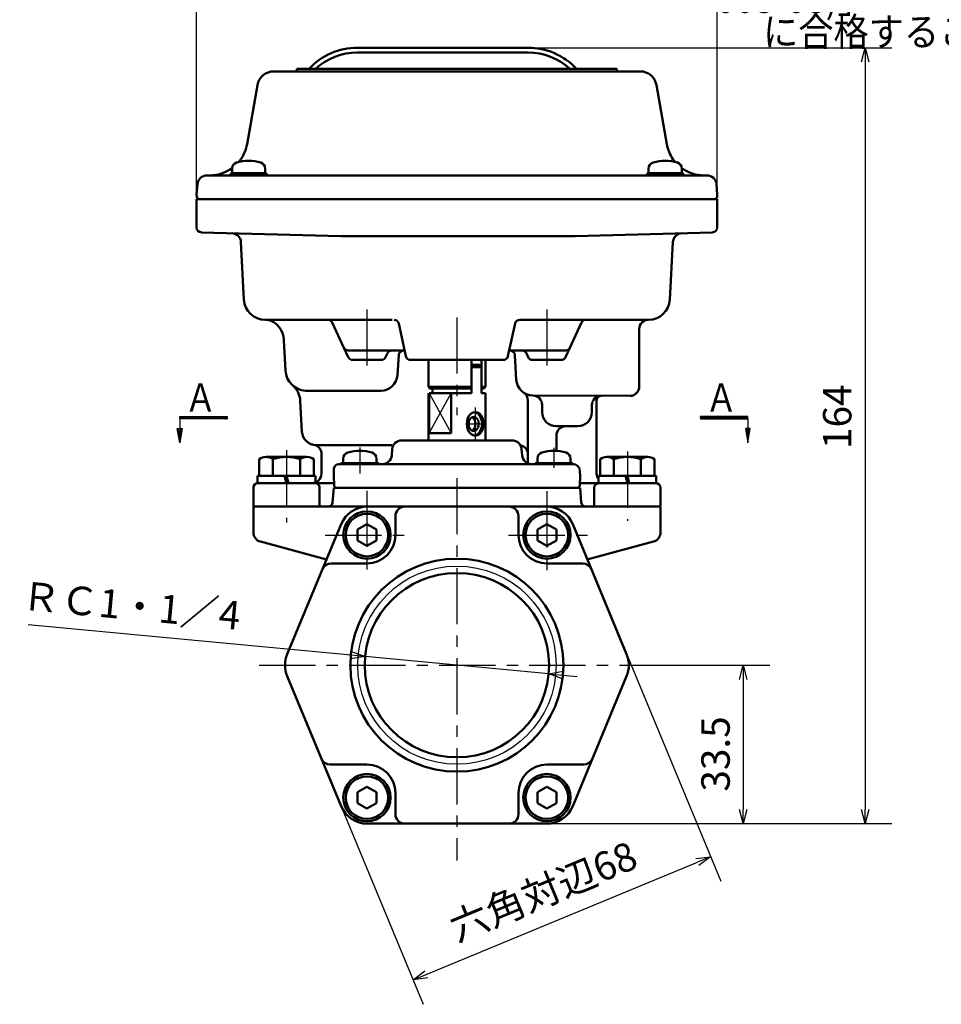
# Model space of a CAD drawing. Units: millimetres. Extents: x 0 to 894, y -1 to 594.
# Drawn here: x 321 to 515, y 160 to 368 of the extents above; entities that cross this region are included whole.
import ezdxf

# ---------------------------------------------------------------- set-up
doc = ezdxf.new("R2010")
doc.units = ezdxf.units.MM
doc.header["$LTSCALE"] = 0.374601
doc.linetypes.add('CENTER', pattern=[50.8, 31.75, -6.35, 6.35, -6.35])
for name, color, linetype in [('NoLayerName_001', 7, 'Continuous'), ('NoLayerName_002', 7, 'Continuous'), ('NoLayerName_003', 7, 'Continuous'), ('NoLayerName_004', 7, 'Continuous'), ('NoLayerName_005', 7, 'Continuous'), ('NoLayerName_006', 7, 'Continuous'), ('NoLayerName_007', 7, 'Continuous'), ('NoLayerName_008', 7, 'Continuous'), ('NoLayerName_009', 7, 'Continuous'), ('NoLayerName_010', 7, 'Continuous'), ('NoLayerName_011', 7, 'Continuous'), ('NoLayerName_013', 7, 'Continuous'), ('NoLayerName_014', 7, 'Continuous'), ('NoLayerName_016', 7, 'Continuous'), ('NoLayerName_025', 7, 'Continuous'), ('NoLayerName_026', 7, 'Continuous'), ('NoLayerName_027', 7, 'Continuous'), ('NoLayerName_029', 7, 'Continuous'), ('NoLayerName_031', 7, 'Continuous')]:
    doc.layers.add(name, color=color, linetype=linetype)
doc.styles.get("Standard").update_dxf_attribs({"font": 'txt', "bigfont": 'extfont2'})
doc.dimstyles.get("Standard").update_dxf_attribs({"dimtxt": 2.5, "dimasz": 2.5, "dimexe": 1.25, "dimexo": 0.625, "dimtad": 1, "dimzin": 0, "dimdsep": 46, "dimtxsty": 'Standard', "dimcen": 2.5, "dimadec": 0, "dimazin": 0, "dimtfac": 0.75, "dimtmove": 0, "dimatfit": 3, "dimfxl": 1, "dimarcsym": 0})

# ---------------------------------------------------------------- blocks, each defined once
blk = doc.blocks.new('_OPEN30')
at = {"color": 0, "linetype": 'ByBlock', "lineweight": -2}
for p, q in [((-1, 0.267949), (0, 0)), ((0, 0), (-1, -0.267949)), ((0, 0), (-1, 0))]:
    blk.add_line(p, q, dxfattribs=at)
blk = doc.blocks.new('*D18')
at = {"layer": 'Defpoints', "color": 0}
for p in [(468.02, 379.14), (358.02, 330.52), (468.02, 330.52)]:
    blk.add_point(p, dxfattribs=at)
at = {"layer": 'NoLayerName_007', "color": 0, "linetype": 'Continuous', "lineweight": 25}
for p, q in [((358.02, 330.92), (358.02, 384.74)), ((468.02, 330.92), (468.02, 384.74)), ((361.02, 379.14), (465.02, 379.14))]:
    blk.add_line(p, q, dxfattribs=at)
at = {"layer": 'NoLayerName_007', "color": 0, "lineweight": 25, "xscale": 3, "yscale": 3, "zscale": 3, "rotation": 180}
blk.add_blockref('_OPEN30', (358.02, 379.14), dxfattribs=at)
at = {"layer": 'NoLayerName_007', "color": 0, "lineweight": 25, "xscale": 3, "yscale": 3, "zscale": 3}
blk.add_blockref('_OPEN30', (468.02, 379.14), dxfattribs=at)
at = {"layer": 'NoLayerName_007', "color": 0, "lineweight": 25, "insert": (410.23, 384.2), "char_height": 6, "attachment_point": 5}
blk.add_mtext('110', dxfattribs=at)
blk = doc.blocks.new('*D19')
at = {"layer": 'Defpoints', "color": 0}
for p in [(413.02, 362.51), (413.02, 198.52), (499.26, 198.52)]:
    blk.add_point(p, dxfattribs=at)
at = {"layer": 'NoLayerName_007', "color": 0, "linetype": 'Continuous', "lineweight": 25}
for p, q in [((413.42, 362.51), (504.86, 362.51)), ((499.26, 359.51), (499.26, 201.52)), ((413.42, 198.52), (504.86, 198.52))]:
    blk.add_line(p, q, dxfattribs=at)
at = {"layer": 'NoLayerName_007', "color": 0, "lineweight": 25, "xscale": 3, "yscale": 3, "zscale": 3}
for p, rotation in [((499.26, 362.51), 90), ((499.26, 198.52), 270)]:
    blk.add_blockref('_OPEN30', p, dxfattribs=dict(at, rotation=rotation))
at = {"layer": 'NoLayerName_007', "color": 0, "lineweight": 25, "insert": (494.13, 284.53), "char_height": 6, "attachment_point": 5, "rotation": 90}
blk.add_mtext('164', dxfattribs=at)
blk = doc.blocks.new('*D22')
at = {"layer": 'Defpoints', "color": 0}
for p in [(444.44, 245.03), (381.61, 219.01), (466.6, 191.53)]:
    blk.add_point(p, dxfattribs=at)
at = {"layer": 'NoLayerName_003', "color": 0, "linetype": 'Continuous', "lineweight": 25}
for p, q in [((444.59, 244.66), (468.74, 186.36)), ((381.77, 218.64), (405.92, 160.34)), ((406.54, 166.66), (463.82, 190.38))]:
    blk.add_line(p, q, dxfattribs=at)
at = {"layer": 'NoLayerName_003', "color": 0, "lineweight": 25, "xscale": 3, "yscale": 3, "zscale": 3}
for p, rotation in [((466.6, 191.53), 22.49999999999944), ((403.77, 165.51), 202.4999999999994)]:
    blk.add_blockref('_OPEN30', p, dxfattribs=dict(at, rotation=rotation))
at = {"layer": 'NoLayerName_003', "color": 0, "lineweight": 25, "insert": (431.52, 183.48), "char_height": 6, "attachment_point": 5, "rotation": 22.5}
blk.add_mtext('六角対辺68', dxfattribs=at)
blk = doc.blocks.new('*D23')
at = {"layer": 'Defpoints', "color": 0}
for p in [(449.33, 232.02), (432.02, 198.52), (473.49, 198.52)]:
    blk.add_point(p, dxfattribs=at)
at = {"layer": 'NoLayerName_007', "color": 0, "linetype": 'Continuous', "lineweight": 25}
for p, q in [((449.73, 232.02), (479.09, 232.02)), ((473.49, 229.02), (473.49, 201.52)), ((432.42, 198.52), (479.09, 198.52))]:
    blk.add_line(p, q, dxfattribs=at)
at = {"layer": 'NoLayerName_007', "color": 0, "lineweight": 25, "xscale": 3, "yscale": 3, "zscale": 3}
for p, rotation in [((473.49, 232.02), 90), ((473.49, 198.52), 270)]:
    blk.add_blockref('_OPEN30', p, dxfattribs=dict(at, rotation=rotation))
at = {"layer": 'NoLayerName_007', "color": 0, "lineweight": 25, "insert": (468.43, 213.25), "char_height": 6, "attachment_point": 5, "rotation": 90}
blk.add_mtext('33.5', dxfattribs=at)
blk = doc.blocks.new('*D25')
at = {"layer": 'Defpoints', "color": 0}
for p in [(393.63, 233.84), (432.42, 230.2)]:
    blk.add_point(p, dxfattribs=at)
at = {"layer": 'NoLayerName_001', "color": 0, "linetype": 'Continuous', "lineweight": 25}
for p, q in [((390.65, 234.12), (322.48, 240.52)), ((432.42, 230.2), (393.63, 233.84)), ((435.4, 229.92), (438.39, 229.64))]:
    blk.add_line(p, q, dxfattribs=at)
at = {"layer": 'NoLayerName_001', "color": 0, "lineweight": 25, "xscale": 3, "yscale": 3, "zscale": 3}
for p, rotation in [((393.63, 233.84), 354.6362175801961), ((432.42, 230.2), 174.6362175801961)]:
    blk.add_blockref('_OPEN30', p, dxfattribs=dict(at, rotation=rotation))
at = {"layer": 'NoLayerName_001', "color": 0, "lineweight": 25, "insert": (344.12, 243.84), "char_height": 6, "attachment_point": 5, "rotation": 354.6362}
blk.add_mtext('ＲＣ1・1／4', dxfattribs=at)
blk = doc.blocks.new('JZB_0003')
at = {"layer": 'NoLayerName_014', "color": 5, "linetype": 'Continuous', "lineweight": 25}
for p, q in [((0, 0.03), (0.47, 0.5)), ((0, 0.17), (0.33, 0.5)), ((0, 0.32), (0.18, 0.5)), ((0, 0.46), (0.04, 0.5)), ((0.11, 0), (0.61, 0.5)), ((0.25, 0), (0.75, 0.5)), ((0.39, 0), (0.89, 0.5)), ((0.53, 0), (1.03, 0.5)), ((0.67, 0), (1.17, 0.5)), ((0.82, 0), (1.32, 0.5)), ((0.96, 0), (1.46, 0.5)), ((1.1, 0), (1.6, 0.5)), ((1.24, 0), (1.74, 0.5)), ((1.38, 0), (1.88, 0.5)), ((1.52, 0), (2.02, 0.5)), ((1.66, 0), (2.16, 0.5)), ((1.81, 0), (2.31, 0.5)), ((1.95, 0), (2.45, 0.5)), ((2.09, 0), (2.59, 0.5)), ((2.23, 0), (2.73, 0.5)), ((2.37, 0), (2.87, 0.5)), ((2.51, 0), (3.01, 0.5)), ((2.65, 0), (3.15, 0.5)), ((2.8, 0), (3.3, 0.5)), ((2.94, 0), (3.44, 0.5)), ((3.08, 0), (3.58, 0.5)), ((3.22, 0), (3.72, 0.5)), ((3.36, 0), (3.86, 0.5)), ((3.5, 0), (4, 0.5)), ((3.64, 0), (4.14, 0.5)), ((3.79, 0), (4.29, 0.5)), ((3.93, 0), (4.43, 0.5)), ((4.07, 0), (4.57, 0.5)), ((4.21, 0), (4.71, 0.5)), ((4.35, 0), (4.85, 0.5)), ((4.49, 0), (4.99, 0.5)), ((4.63, 0), (5.13, 0.5)), ((4.78, 0), (5.28, 0.5)), ((4.92, 0), (5.42, 0.5)), ((5.06, 0), (5.56, 0.5)), ((5.2, 0), (5.7, 0.5)), ((5.34, 0), (5.84, 0.5)), ((5.48, 0), (5.98, 0.5)), ((5.62, 0), (6.12, 0.5)), ((5.77, 0), (6.27, 0.5)), ((5.91, 0), (6.41, 0.5)), ((6.05, 0), (6.55, 0.5)), ((6.19, 0), (6.69, 0.5)), ((6.33, 0), (6.83, 0.5)), ((6.47, 0), (6.97, 0.5)), ((6.61, 0), (7.11, 0.5)), ((6.76, 0), (7.26, 0.5)), ((6.9, 0), (7.4, 0.5)), ((7.04, 0), (7.54, 0.5)), ((7.18, 0), (7.68, 0.5)), ((7.32, 0), (7.82, 0.5)), ((7.46, 0), (7.96, 0.5)), ((7.6, 0), (8.1, 0.5)), ((7.75, 0), (8.25, 0.5)), ((7.89, 0), (8.39, 0.5)), ((8.03, 0), (8.53, 0.5)), ((8.17, 0), (8.67, 0.5)), ((8.31, 0), (8.81, 0.5)), ((8.45, 0), (8.95, 0.5)), ((8.59, 0), (9.09, 0.5)), ((8.74, 0), (9.24, 0.5)), ((8.88, 0), (9.38, 0.5)), ((9.02, 0), (9.52, 0.5)), ((9.16, 0), (9.66, 0.5)), ((9.3, 0), (9.8, 0.5)), ((9.44, 0), (9.94, 0.5)), ((9.58, 0), (10, 0.42)), ((9.73, 0), (10, 0.27)), ((9.87, 0), (10, 0.13))]:
    blk.add_line(p, q, dxfattribs=at)
blk = doc.blocks.new('JZB_0005')
at = {"layer": 'NoLayerName_014', "color": 5, "linetype": 'Continuous', "lineweight": 25}
for p, q in [((0, 0.06), (0.44, 0.5)), ((0, 0.2), (0.3, 0.5)), ((0, 0.34), (0.16, 0.5)), ((0, 0.48), (0.02, 0.5)), ((0.08, 0), (0.58, 0.5)), ((0.22, 0), (0.72, 0.5)), ((0.37, 0), (0.87, 0.5)), ((0.51, 0), (1.01, 0.5)), ((0.65, 0), (1.15, 0.5)), ((0.79, 0), (1.29, 0.5)), ((0.93, 0), (1.43, 0.5)), ((1.07, 0), (1.57, 0.5)), ((1.21, 0), (1.71, 0.5)), ((1.36, 0), (1.86, 0.5)), ((1.5, 0), (2, 0.5)), ((1.64, 0), (2.14, 0.5)), ((1.78, 0), (2.28, 0.5)), ((1.92, 0), (2.42, 0.5)), ((2.06, 0), (2.56, 0.5)), ((2.2, 0), (2.7, 0.5)), ((2.35, 0), (2.85, 0.5)), ((2.49, 0), (2.99, 0.5)), ((2.63, 0), (3.13, 0.5)), ((2.77, 0), (3.27, 0.5)), ((2.91, 0), (3.41, 0.5)), ((3.05, 0), (3.55, 0.5)), ((3.19, 0), (3.69, 0.5)), ((3.34, 0), (3.84, 0.5)), ((3.48, 0), (3.98, 0.5)), ((3.62, 0), (4.12, 0.5)), ((3.76, 0), (4.26, 0.5)), ((3.9, 0), (4.4, 0.5)), ((4.04, 0), (4.54, 0.5)), ((4.18, 0), (4.68, 0.5)), ((4.33, 0), (4.83, 0.5)), ((4.47, 0), (4.97, 0.5)), ((4.61, 0), (5.11, 0.5)), ((4.75, 0), (5.25, 0.5)), ((4.89, 0), (5.39, 0.5)), ((5.03, 0), (5.53, 0.5)), ((5.17, 0), (5.67, 0.5)), ((5.32, 0), (5.82, 0.5)), ((5.46, 0), (5.96, 0.5)), ((5.6, 0), (6.1, 0.5)), ((5.74, 0), (6.24, 0.5)), ((5.88, 0), (6.38, 0.5)), ((6.02, 0), (6.52, 0.5)), ((6.16, 0), (6.66, 0.5)), ((6.31, 0), (6.81, 0.5)), ((6.45, 0), (6.95, 0.5)), ((6.59, 0), (7.09, 0.5)), ((6.73, 0), (7.23, 0.5)), ((6.87, 0), (7.37, 0.5)), ((7.01, 0), (7.51, 0.5)), ((7.15, 0), (7.65, 0.5)), ((7.3, 0), (7.8, 0.5)), ((7.44, 0), (7.94, 0.5)), ((7.58, 0), (8.08, 0.5)), ((7.72, 0), (8.22, 0.5)), ((7.86, 0), (8.36, 0.5)), ((8, 0), (8.5, 0.5)), ((8.14, 0), (8.64, 0.5)), ((8.29, 0), (8.79, 0.5)), ((8.43, 0), (8.93, 0.5)), ((8.57, 0), (9.07, 0.5)), ((8.71, 0), (9.21, 0.5)), ((8.85, 0), (9.35, 0.5)), ((8.99, 0), (9.49, 0.5)), ((9.13, 0), (9.63, 0.5)), ((9.28, 0), (9.78, 0.5)), ((9.42, 0), (9.92, 0.5)), ((9.56, 0), (10, 0.44)), ((9.7, 0), (10, 0.3)), ((9.84, 0), (10, 0.16)), ((9.98, 0), (10, 0.02))]:
    blk.add_line(p, q, dxfattribs=at)

msp = doc.modelspace()

# ---------------------------------------------------------------- linework, layer by layer
at = {"layer": 'NoLayerName_002', "color": 254, "linetype": 'Continuous', "lineweight": 50}
for p, q in [((379.225, 357.525), (379.225, 358.025)), ((379.225, 358.025), (446.825, 358.025)), ((446.825, 358.025), (446.825, 357.525)), ((407.025, 296.518), (407.025, 290.824)), ((416.072, 290.524), (416.072, 296.524)), ((416.072, 296.524), (418.193, 296.524)), ((417.827, 295.518), (416.072, 295.518)), ((418.193, 295.018), (417.827, 295.518)), ((418.193, 295.018), (417.827, 295.518)), ((418.193, 296.524), (418.193, 290.524)), ((419.025, 290.824), (419.025, 296.518)), ((418.193, 295.018), (416.072, 295.018)), ((418.193, 289.518), (418.193, 295.018)), ((407.025, 290.824), (407.325, 290.524)), ((407.025, 289.518), (407.025, 279.518)), ((407.025, 289.518), (407.025, 289.018)), ((407.188, 289.518), (407.144, 289.518)), ((407.144, 289.518), (407.144, 281.018)), ((407.188, 289.518), (416.072, 289.518)), ((407.325, 290.524), (416.072, 290.524)), ((407.856, 290.524), (407.856, 289.518)), ((411.835, 289.518), (411.835, 281.018)), ((411.835, 281.018), (411.835, 289.518)), ((416.072, 289.518), (416.072, 290.524)), ((418.193, 290.524), (418.725, 290.524)), ((418.193, 289.518), (419.025, 289.518)), ((418.725, 290.524), (419.025, 290.824)), ((418.862, 289.518), (419.025, 289.518)), ((419.025, 289.518), (419.025, 279.518)), ((407.025, 288.518), (407.025, 289.018)), ((411.835, 281.018), (407.144, 281.018)), ((387.052, 273.597), (387.025, 272.018)), ((388.049, 274.51), (397.252, 274.51)), ((437.507, 274.51), (428.796, 274.508)), ((439.025, 272.018), (439.007, 273.036)), ((387.025, 272.018), (387.06, 270.01)), ((439.025, 272.018), (438.99, 270.01)), ((384.025, 269.518), (384.025, 265.518)), ((442.025, 269.513), (442.025, 265.518)), ((370.025, 265.518), (395.087, 265.518)), ((431.85, 265.518), (456.025, 265.518))]:
    msp.add_line(p, q, dxfattribs=at)
at = {"layer": 'NoLayerName_002', "color": 254, "linetype": 'Continuous', "lineweight": 25}
for p, q in [((407.144, 281.018), (411.835, 289.518)), ((407.188, 289.518), (411.835, 281.018))]:
    msp.add_line(p, q, dxfattribs=at)
at = {"layer": 'NoLayerName_002', "color": 254, "linetype": 'CENTER', "lineweight": 25}
for p, q in [((392.525, 277.885), (392.525, 273.773)), ((433.525, 277.984), (433.525, 273.751))]:
    msp.add_line(p, q, dxfattribs=at)
at = {"layer": 'NoLayerName_002', "color": 254, "linetype": 'Continuous', "lineweight": 50}
for points in [[(417.339, 285.433), (416.882, 285.518), (416.424, 285.433), (415.998, 285.183), (415.632, 284.786), (415.351, 284.268), (415.174, 283.665), (415.114, 283.018), (415.174, 282.371), (415.351, 281.768), (415.632, 281.25), (415.998, 280.853), (416.424, 280.603), (416.882, 280.518), (417.339, 280.603), (417.766, 280.853), (418.132, 281.25), (418.413, 281.768), (418.589, 282.371), (418.649, 283.018), (418.589, 283.665), (418.413, 284.268), (418.132, 284.786), (417.766, 285.183)], [(416.835, 284.467), (416.56, 284.518), (416.286, 284.467), (416.03, 284.317), (415.81, 284.079), (415.642, 283.768), (415.536, 283.406), (415.5, 283.018), (415.536, 282.63), (415.642, 282.268), (415.81, 281.958), (416.03, 281.719), (416.286, 281.569), (416.56, 281.518), (416.835, 281.569), (417.091, 281.719), (417.31, 281.958), (417.479, 282.268), (417.585, 282.63), (417.621, 283.018), (417.585, 283.406), (417.479, 283.768), (417.31, 284.079), (417.091, 284.317)]]:
    msp.add_lwpolyline(points, close=True, dxfattribs=at)
for points in [[(416.721, 280.548), (417.018, 280.603), (417.444, 280.853), (417.81, 281.25), (418.091, 281.768), (418.268, 282.371), (418.328, 283.018), (418.268, 283.665), (418.091, 284.268), (417.81, 284.786), (417.444, 285.183), (417.018, 285.433), (416.721, 285.488)], [(416.207, 281.616), (416.384, 281.719), (416.603, 281.958), (416.772, 282.268), (416.878, 282.63), (416.914, 283.018), (416.878, 283.406), (416.772, 283.768), (416.603, 284.079), (416.384, 284.317), (416.207, 284.421)]]:
    msp.add_lwpolyline(points, dxfattribs=at)
for centre, radius, start, end in [((360.812, 343.525), 8, 325.34352, 350), ((360.812, 343.525), 8, 319.97184, 325.34352), ((465.238, 343.525), 8, 214.65648, 220.02816), ((401.357, 277.518), 2, 90, 174.95731), ((424.692, 277.518), 2, 5, 90), ((397.252, 276.51), 2, 270, 354.95731), ((428.796, 276.508), 2, 185, 270.01682), ((388.049, 273.51), 1, 90, 175), ((437.507, 273.01), 1.5, 1, 90.01682)]:
    msp.add_arc(centre, radius, start, end, dxfattribs=at)
at = {"layer": 'NoLayerName_003', "color": 254, "linetype": 'CENTER', "lineweight": 25}
for p, q in [((392.525, 278.036), (392.525, 272.532)), ((413.025, 271.575), (413.025, 190.718))]:
    msp.add_line(p, q, dxfattribs=at)
at = {"layer": 'NoLayerName_004', "color": 254, "linetype": 'CENTER', "lineweight": 25}
for p, q in [((394.025, 307.222), (394.025, 293.729)), ((432.025, 307.222), (432.025, 293.729))]:
    msp.add_line(p, q, dxfattribs=at)
at = {"layer": 'NoLayerName_004', "color": 4, "linetype": 'Continuous', "lineweight": 50}
for p, q in [((400.747, 304.23), (402.248, 297.306)), ((425.303, 304.23), (423.802, 297.306)), ((389.157, 299.099), (390.08, 297.099)), ((398.356, 297.937), (397.969, 297.099)), ((427.693, 297.937), (428.08, 297.099)), ((436.893, 299.099), (435.969, 297.099)), ((390.988, 296.518), (394.025, 296.518)), ((397.062, 296.518), (394.025, 296.518)), ((403.225, 296.518), (422.825, 296.518)), ((428.988, 296.518), (432.025, 296.518)), ((435.062, 296.518), (432.025, 296.518))]:
    msp.add_line(p, q, dxfattribs=at)
at = {"layer": 'NoLayerName_004', "color": 4, "linetype": 'CENTER', "lineweight": 25}
for p, q in [((416.882, 286.453), (416.882, 279.627)), ((415.047, 283.018), (419.025, 283.018))]:
    msp.add_line(p, q, dxfattribs=at)
at = {"layer": 'NoLayerName_004', "color": 4, "linetype": 'Continuous', "lineweight": 50}
for centre, start, end in [((399.77, 304.018), 12.22964, 90), ((426.28, 304.018), 90, 167.77036), ((399.264, 297.518), 90, 155.22486), ((401.73, 297.518), 90, 176.17621), ((424.28, 297.518), 3, 90), ((426.785, 297.518), 24.77514, 90), ((390.988, 297.518), 204.77514, 270), ((397.062, 297.518), 270, 335.22486), ((428.988, 297.518), 204.77514, 270), ((435.062, 297.518), 270, 335.22486)]:
    msp.add_arc(centre, 1, start, end, dxfattribs=at)
at = {"layer": 'NoLayerName_005', "color": 5, "linetype": 'Continuous', "lineweight": 50}
for p, q in [((365.525, 337.004), (365.525, 336.025)), ((365.525, 336.025), (372.525, 336.025)), ((372.525, 336.025), (372.525, 337.004)), ((453.525, 337.004), (453.525, 336.025)), ((453.525, 336.025), (460.525, 336.025)), ((460.525, 336.025), (460.525, 337.004)), ((389.025, 275.689), (389.025, 274.71)), ((396.025, 274.71), (396.025, 275.689)), ((430.025, 275.688), (430.025, 274.709)), ((437.025, 274.709), (437.025, 275.688))]:
    msp.add_line(p, q, dxfattribs=at)
for centre, radius, start, end in [((366.825, 337.004), 1.3, 106.60155, 180), ((369.025, 329.625), 9, 73.39845, 106.60155), ((371.225, 337.004), 1.3, 0, 73.39845), ((454.825, 337.004), 1.3, 106.60155, 180), ((457.025, 329.625), 9, 73.39845, 106.60155), ((459.225, 337.004), 1.3, 0, 73.39845), ((390.325, 275.689), 1.3, 106.60155, 180), ((392.525, 268.31), 9, 73.39845, 106.60155), ((394.725, 275.689), 1.3, 0, 73.39845), ((431.325, 275.688), 1.3, 106.60155, 180), ((433.525, 268.309), 9, 73.39845, 106.60155), ((435.725, 275.688), 1.3, 0, 73.39845)]:
    msp.add_arc(centre, radius, start, end, dxfattribs=at)
at = {"layer": 'NoLayerName_006', "color": 254, "linetype": 'Continuous', "lineweight": 50}
for p, q in [((392.025, 362.525), (428.025, 362.525)), ((370.894, 354.633), (368.69, 342.136)), ((455.156, 354.633), (457.359, 342.136)), ((360.812, 335.525), (360.207, 335.525)), ((465.238, 335.525), (360.812, 335.525)), ((465.238, 335.525), (465.842, 335.525)), ((358.215, 333.699), (358.025, 331.525)), ((467.835, 333.699), (468.025, 331.525)), ((358.072, 330.981), (358.025, 331.525)), ((467.977, 330.981), (468.025, 331.525)), ((458.651, 321.427), (458.015, 309.289)), ((426.28, 305.018), (453.522, 305.025)), ((413.025, 299.02), (413.025, 299.018)), ((400.449, 293.342), (400.733, 297.585)), ((407.025, 290.824), (416.072, 290.824)), ((418.193, 290.824), (419.025, 290.824)), ((379.939, 287.915), (380.282, 281.36)), ((442.525, 287.955), (442.525, 272.524)), ((401.357, 279.518), (424.692, 279.518)), ((399.35, 278.519), (383.279, 278.517)), ((399.365, 277.694), (399.245, 276.335)), ((426.685, 277.693), (426.803, 276.333)), ((384.428, 276.649), (384.421, 272.517)), ((396.525, 274.71), (388.525, 274.71)), ((388.525, 274.71), (388.525, 274.51)), ((396.525, 274.51), (396.525, 274.71)), ((437.525, 274.709), (429.525, 274.709)), ((429.525, 274.709), (429.525, 274.509)), ((437.525, 274.509), (437.525, 274.709)), ((428.907, 274.508), (397.252, 274.51)), ((386.755, 266.431), (387.025, 269.518)), ((439.025, 269.518), (387.025, 269.518)), ((407.13, 269.518), (418.92, 269.518)), ((439.295, 266.431), (439.025, 269.518)), ((370.025, 265.518), (385.759, 265.518)), ((370.025, 265.384), (370.025, 260.019)), ((413.025, 265.518), (394.109, 265.518)), ((413.025, 265.518), (431.941, 265.518)), ((440.291, 265.518), (456.025, 265.518)), ((456.025, 265.384), (456.025, 260.019)), ((400.025, 259.518), (400.025, 263.518)), ((426.025, 259.518), (426.025, 263.518)), ((370.025, 260.135), (370.025, 260.153)), ((388.565, 261.814), (377.175, 234.314)), ((437.484, 261.814), (448.875, 234.314)), ((456.025, 260.135), (456.025, 260.153)), ((371.507, 258.121), (385.484, 254.376)), ((454.542, 258.121), (440.565, 254.376)), ((386.465, 253.518), (394.025, 253.518)), ((439.584, 253.518), (432.025, 253.518)), ((377.175, 229.722), (388.565, 202.222)), ((448.875, 229.722), (437.484, 202.222)), ((386.258, 211.018), (394.025, 211.018)), ((439.791, 211.018), (432.025, 211.018)), ((400.025, 205.018), (400.025, 200.518)), ((426.025, 205.018), (426.025, 200.519)), ((394.109, 198.518), (413.025, 198.518)), ((431.941, 198.518), (413.025, 198.518))]:
    msp.add_line(p, q, dxfattribs=at)
for radius in [22.5, 19.476]:
    msp.add_circle((413.025, 232.018), radius, dxfattribs=at)
at = {"layer": 'NoLayerName_006', "color": 254, "linetype": 'Continuous', "lineweight": 25}
msp.add_circle((413.025, 232.018), 20.955, dxfattribs=at)
at = {"layer": 'NoLayerName_006', "color": 254, "linetype": 'Continuous', "lineweight": 50}
for centre, radius, start, end in [((392.025, 348.525), 14, 90, 137.0473), ((428.025, 348.525), 14, 42.73197, 90), ((428.029, 348.531), 12.993, 46.94691, 90.01964), ((374.341, 354.025), 3.5, 89.99993, 170), ((451.709, 354.025), 3.5, 10, 90.00007), ((465.238, 343.525), 8, 190, 214.65648), ((360.207, 333.525), 2, 90, 175), ((360.812, 343.525), 8, 270, 306.09314), ((465.238, 343.525), 8, 233.90686, 270), ((465.842, 333.525), 2, 5, 90), ((358.57, 331.025), 0.5, 185, 270), ((467.479, 331.025), 0.5, 270, 355), ((460.649, 321.322), 2, 91.57744, 177), ((453.522, 309.525), 4.5, 270, 357), ((396.953, 293.525), 3.5, 270, 357), ((429.048, 292.525), 3.5, 183, 270), ((375.445, 287.68), 4.5, 3, 49.45352), ((443.525, 287.955), 1, 89.72348, 180), ((383.278, 281.517), 3, 183, 270.00644), ((436.025, 280.518), 2, 90, 180), ((382.428, 276.649), 2, 360, 69.35039), ((387.56, 270.018), 0.5, 181, 270), ((438.49, 270.018), 0.5, 270, 359), ((385.759, 266.518), 1, 270, 355), ((440.291, 266.518), 1, 185, 270), ((394.109, 259.518), 6, 90, 157.5), ((402.025, 263.518), 2, 90, 180), ((424.025, 263.518), 2, 0, 90), ((431.941, 259.518), 6, 22.5, 90), ((372.025, 260.053), 2, 180, 255), ((394.025, 259.518), 6, 270, 360), ((432.025, 259.518), 6, 180, 270), ((454.025, 260.053), 2, 285, 360), ((386.465, 251.518), 2, 90, 157.5), ((439.584, 251.518), 2, 22.5, 90), ((382.718, 232.018), 6, 157.5, 202.5), ((443.332, 232.018), 6, 337.5, 22.5), ((386.258, 213.018), 2, 202.5, 270), ((394.025, 205.018), 6, 0, 90), ((432.025, 205.018), 6, 90, 180), ((439.791, 213.018), 2, 270, 337.5), ((394.109, 204.518), 6, 202.5, 270), ((431.941, 204.518), 6, 270, 337.5), ((402.025, 200.518), 2, 180, 270), ((424.025, 200.519), 2, 270, 360)]:
    msp.add_arc(centre, radius, start, end, dxfattribs=at)
at = {"layer": 'NoLayerName_007', "color": 254, "linetype": 'CENTER', "lineweight": 25}
for p, q in [((413.025, 305.524), (413.025, 284.886)), ((377.025, 277.449), (377.025, 262.161)), ((449.025, 277.151), (449.025, 262.557)), ((394.025, 268.887), (394.025, 251.636)), ((432.025, 268.781), (432.025, 251.636)), ((385.204, 259.518), (402.561, 259.518)), ((423.939, 259.518), (440.766, 259.518))]:
    msp.add_line(p, q, dxfattribs=at)
at = {"layer": 'NoLayerName_008', "color": 4, "linetype": 'Continuous', "lineweight": 50}
for p, q in [((425.553, 292.335), (425.279, 297.571)), ((429.048, 289.018), (449.63, 288.919)), ((434.025, 282.518), (438.525, 282.518))]:
    msp.add_line(p, q, dxfattribs=at)
for centre, radius, start, end in [((403.225, 297.518), 1, 192.22964, 270), ((422.825, 297.518), 1, 270, 347.77036), ((429.048, 292.518), 3.5, 183, 270), ((443.525, 287.948), 1, 89.72348, 180), ((438.525, 285.518), 3, 270, 0)]:
    msp.add_arc(centre, radius, start, end, dxfattribs=at)
at = {"layer": 'NoLayerName_009', "color": 5, "linetype": 'Continuous', "lineweight": 50}
for p, q in [((371.275, 275.528), (371.275, 272.018)), ((374.162, 272.018), (374.162, 275.528)), ((379.888, 275.528), (379.888, 272.018)), ((382.775, 272.018), (382.775, 275.528)), ((443.275, 275.527), (443.275, 272.018)), ((446.162, 272.018), (446.162, 275.527)), ((451.888, 275.527), (451.888, 272.018)), ((454.775, 272.018), (454.775, 275.527))]:
    msp.add_line(p, q, dxfattribs=at)
for centre, radius, start, end in [((372.718, 273.65), 2.368, 52.44393, 127.55607), ((377.025, 267.42), 8.598, 70.54853, 109.45147), ((381.331, 273.65), 2.368, 52.44393, 127.55607), ((444.718, 273.65), 2.368, 52.44393, 127.55607), ((449.025, 267.419), 8.598, 70.54853, 109.45147), ((453.331, 273.65), 2.368, 52.44393, 127.55607)]:
    msp.add_arc(centre, radius, start, end, dxfattribs=at)
at = {"layer": 'NoLayerName_010', "color": 6, "linetype": 'Continuous', "lineweight": 50}
for p, q in [((394.025, 261.828), (392.025, 260.673)), ((392.025, 260.673), (392.025, 259.518)), ((394.025, 261.828), (396.025, 260.673)), ((396.025, 260.673), (396.025, 259.518)), ((432.025, 261.828), (430.025, 260.673)), ((430.025, 260.673), (430.025, 259.518)), ((434.025, 260.673), (434.025, 259.518)), ((392.025, 258.364), (392.025, 259.518)), ((394.025, 257.209), (392.025, 258.364)), ((394.025, 257.209), (396.025, 258.364)), ((396.025, 258.364), (396.025, 259.518)), ((430.025, 258.364), (430.025, 259.518)), ((432.025, 257.209), (430.025, 258.364)), ((432.025, 257.209), (434.025, 258.364)), ((434.025, 258.364), (434.025, 259.518)), ((394.025, 206.328), (392.025, 205.173)), ((394.025, 206.328), (396.025, 205.173)), ((432.025, 206.328), (430.025, 205.173)), ((432.025, 206.328), (434.025, 205.173)), ((392.025, 205.173), (392.025, 204.018)), ((392.025, 202.864), (392.025, 204.018)), ((396.025, 205.173), (396.025, 204.018)), ((396.025, 202.864), (396.025, 204.018)), ((430.025, 205.173), (430.025, 204.018)), ((430.025, 202.864), (430.025, 204.018)), ((434.025, 205.173), (434.025, 204.018)), ((434.025, 202.864), (434.025, 204.018)), ((394.025, 201.709), (392.025, 202.864)), ((394.025, 201.709), (396.025, 202.864)), ((432.025, 201.709), (430.025, 202.864)), ((432.025, 201.709), (434.025, 202.864))]:
    msp.add_line(p, q, dxfattribs=at)
at = {"layer": 'NoLayerName_010', "color": 254, "linetype": 'Continuous', "lineweight": 50}
msp.add_line((432.025, 261.828), (434.025, 260.673), dxfattribs=at)
at = {"layer": 'NoLayerName_010', "color": 6, "linetype": 'Continuous', "lineweight": 50}
for centre, radius in [((394.025, 259.518), 5), ((432.025, 259.518), 5), ((394.025, 259.518), 4.5), ((432.025, 259.518), 4.5), ((394.025, 204.018), 5), ((394.025, 204.018), 4.5), ((432.025, 204.018), 5), ((432.025, 204.018), 4.5)]:
    msp.add_circle(centre, radius, dxfattribs=at)
at = {"layer": 'NoLayerName_011', "color": 254, "linetype": 'Continuous', "lineweight": 50}
for p, q in [((392.025, 361.525), (428.025, 361.524)), ((380.412, 357.525), (374.346, 357.526)), ((380.412, 357.525), (438.638, 357.525)), ((451.709, 357.525), (438.638, 357.525)), ((365.128, 335.612), (365.113, 335.525)), ((365.621, 336.025), (372.429, 336.025)), ((372.921, 335.612), (372.937, 335.525)), ((453.128, 335.612), (453.113, 335.525)), ((453.621, 336.025), (460.429, 336.025)), ((460.921, 335.612), (460.937, 335.525)), ((358.025, 330.525), (468.025, 330.525)), ((358.025, 330.525), (468.025, 330.525)), ((467.479, 330.525), (358.025, 330.525)), ((467.479, 330.525), (358.025, 330.525)), ((370.945, 330.525), (452.985, 330.525)), ((370.945, 330.525), (452.985, 330.525)), ((455.104, 330.525), (373.064, 330.525)), ((455.104, 330.525), (373.064, 330.525)), ((376.461, 300.709), (376.802, 294.28)), ((381.06, 290.025), (396.953, 290.025)), ((371.025, 270.518), (387.051, 270.518)), ((455.025, 270.518), (438.999, 270.516)), ((442.025, 269.517), (442.025, 269.513))]:
    msp.add_line(p, q, dxfattribs=at)
at = {"layer": 'NoLayerName_011', "color": 254, "linetype": 'Continuous', "lineweight": 25}
for p, q in [((354.46, 284.562), (364.46, 284.562)), ((354.46, 284.062), (354.46, 284.562)), ((354.46, 284.062), (354.46, 279.02)), ((364.46, 284.062), (354.46, 284.062)), ((364.46, 284.562), (364.46, 284.062)), ((474.46, 284.562), (464.46, 284.562)), ((464.46, 284.562), (464.46, 284.062)), ((464.46, 284.062), (474.46, 284.062)), ((474.46, 284.062), (474.46, 284.562)), ((474.46, 284.062), (474.46, 279.02)), ((354.46, 279.02), (353.96, 282.02)), ((353.96, 282.02), (354.96, 282.02)), ((354.46, 279.02), (354.21, 282.02)), ((354.21, 282.02), (354.71, 282.02)), ((354.96, 282.02), (354.46, 279.02)), ((354.71, 282.02), (354.46, 279.02)), ((474.96, 282.02), (473.96, 282.02)), ((473.96, 282.02), (474.46, 279.02)), ((474.71, 282.02), (474.21, 282.02)), ((474.21, 282.02), (474.46, 279.02)), ((474.46, 279.02), (474.96, 282.02)), ((474.46, 279.02), (474.71, 282.02))]:
    msp.add_line(p, q, dxfattribs=at)
at = {"layer": 'NoLayerName_011', "color": 254, "linetype": 'Continuous', "lineweight": 50}
for centre, radius, start, end in [((392.025, 348.525), 13, 90, 133.04924), ((380.412, 359.525), 2, 311.40963, 313.09472), ((365.621, 335.525), 0.5, 90, 170), ((372.429, 335.525), 0.5, 10, 90), ((453.621, 335.525), 0.5, 90, 170), ((460.429, 335.525), 0.5, 10, 90), ((371.961, 300.655), 4.5, 0.68914, 76.21163), ((381.295, 294.519), 4.5, 183.03547, 267), ((382.421, 272.517), 2, 270.00659, 359.90732), ((444.525, 272.524), 2, 180, 216.8699), ((371.025, 269.517), 1.001, 90.02363, 177.97637), ((383.025, 269.518), 1, 360, 90.00659), ((443.025, 269.517), 1, 90.00659, 180), ((455.025, 269.518), 1, 360, 90)]:
    msp.add_arc(centre, radius, start, end, dxfattribs=at)
at = {"layer": 'NoLayerName_016', "color": 254, "linetype": 'CENTER', "lineweight": 25}
msp.add_line((371.221, 232.018), (455.887, 232.018), dxfattribs=at)
at = {"layer": 'NoLayerName_025', "color": 254, "linetype": 'Continuous', "lineweight": 50}
for p, q in [((358.025, 330.525), (358.025, 324.499)), ((358.025, 330.525), (468.025, 330.525)), ((468.025, 330.525), (468.025, 324.499)), ((358.999, 323.499), (388.525, 322.7)), ((388.525, 322.7), (438.024, 322.7)), ((467.051, 323.499), (438.024, 322.7)), ((367.398, 321.43), (368.034, 309.289)), ((372.528, 305.025), (399.327, 305.025)), ((389.157, 299.106), (386.693, 304.444)), ((436.893, 299.106), (439.356, 304.444)), ((451.525, 303.025), (451.525, 290.923)), ((435.985, 298.525), (425.433, 298.525)), ((434.025, 277.295), (434.025, 280.518)), ((370.025, 269.553), (370.025, 265.509)), ((456.025, 269.553), (456.025, 265.518))]:
    msp.add_line(p, q, dxfattribs=at)
for centre, radius, start, end in [((359.025, 324.499), 1, 180, 268.5), ((365.401, 321.325), 2, 3, 88.44922), ((467.025, 324.499), 1, 271.5, 360), ((372.528, 309.525), 4.5, 183, 270), ((385.785, 304.025), 1, 24.77514, 90), ((440.264, 304.025), 1, 90, 155.22486), ((453.525, 303.025), 2, 90, 180), ((435.985, 299.525), 1, 270, 335.22486), ((449.525, 290.923), 2, 273, 0)]:
    msp.add_arc(centre, radius, start, end, dxfattribs=at)
at = {"layer": 'NoLayerName_026', "color": 4, "linetype": 'Continuous', "lineweight": 50}
for p, q in [((389.157, 299.099), (386.693, 304.437)), ((436.893, 299.099), (439.356, 304.437)), ((451.525, 303.018), (451.525, 290.916)), ((390.065, 298.518), (401.985, 298.518)), ((435.985, 298.518), (424.065, 298.518)), ((431.025, 287.018), (431.025, 285.518))]:
    msp.add_line(p, q, dxfattribs=at)
for centre, radius, start, end in [((385.785, 304.018), 1, 24.77514, 90), ((440.264, 304.018), 1, 90, 155.22486), ((453.525, 303.018), 2, 90, 180), ((390.065, 299.518), 1, 204.77514, 270), ((435.985, 299.518), 1, 270, 335.22486), ((449.525, 290.916), 2, 273, 0), ((429.025, 287.018), 2, 0.00126, 89.32958), ((434.025, 285.518), 3, 180, 270)]:
    msp.add_arc(centre, radius, start, end, dxfattribs=at)
at = {"layer": 'NoLayerName_027', "color": 5, "linetype": 'Continuous', "lineweight": 50}
for p, q in [((381.331, 276.018), (372.718, 276.018)), ((453.331, 276.018), (444.718, 276.018)), ((383.125, 272.018), (370.925, 272.018)), ((370.925, 272.018), (370.925, 270.518)), ((376.623, 272.018), (377.025, 270.518)), ((377.025, 272.018), (377.427, 270.518)), ((383.125, 271.225), (383.125, 272.018)), ((383.125, 270.518), (383.125, 271.225)), ((455.125, 272.018), (442.925, 272.018)), ((442.925, 272.018), (442.925, 270.518)), ((448.623, 272.018), (449.025, 270.518)), ((449.025, 272.018), (449.427, 270.518)), ((455.125, 271.224), (455.125, 272.018)), ((455.125, 270.518), (455.125, 271.224))]:
    msp.add_line(p, q, dxfattribs=at)
at = {"layer": 'NoLayerName_029', "color": 254, "linetype": 'Continuous', "lineweight": 50}
msp.add_line((428.025, 287.924), (428.025, 274.662), dxfattribs=at)
for centre, end in [((426.025, 287.924), 56.65405), ((426.025, 276.522), 77.79185)]:
    msp.add_arc(centre, 2, 0, end, dxfattribs=at)
at = {"layer": 'NoLayerName_031', "color": 4, "linetype": 'Continuous', "lineweight": 50}
msp.add_line((441.525, 286.948), (441.525, 285.518), dxfattribs=at)
msp.add_arc((443.525, 286.948), 2, 89.72348, 180, dxfattribs=at)

# ---------------------------------------------------------------- block references
at = {"layer": 'NoLayerName_014'}
for name, p in [('JZB_0005', (354.46, 284.062)), ('JZB_0003', (464.46, 284.062))]:
    msp.add_blockref(name, p, dxfattribs=at)

# ---------------------------------------------------------------- texts
at = {"layer": 'NoLayerName_001', "color": 254, "lineweight": 25, "insert": (467.69, 461.315), "char_height": 6, "width": 397.29771, "attachment_point": 1, "line_spacing_factor": 0.7}
msp.add_mtext('\\A1;\\W0.908746;\\T0.908746;接続\\P\u3000１．入口および出口側の接続はＲｃ１・１/４である。\\P\u3000２．適合する操作器はＹＣＢ－１３Ｅである。\\P\u3000３．操作器との接続に用いる信号ケーブルは、JIS C 3306ビニルキャプタイヤ丸形コード０.７５ｍ㎡\u3000４心とする。\\P\u3000４．信号ケーブル相互の接続には付属の絶縁キャップまたは同等の防水性能を有する中継箱を用いること。\\P性能\\P\u3000１．使用圧力は３.５ｋＰａ以下である。\\P\u3000２．気密性能は、外部漏れ１０ｋＰａにて漏れなし、内部漏れ０．５ｋＰａ／４．２ｋＰａにて０．５５ＮＬ／ｈ以下とする。\\P\u3000３．流量性能は、空気にて圧力損失５０Ｐａのとき定格流量（１０Ｎｍ{\\A1;\\H0.50x;\\S３^ ;}／ｈ）の９０％以上流れること。\\P  ４．耐圧は１５ｋＰａである。\\P\u3000５．取付姿勢は水平又は垂直姿勢とし、弁駆動部が下向きになる姿勢は不可とする。\\P\u3000６．製品規格の性能欄及び(一財)日本ガス機器検査協会による「都市ガス用自動ガス遮断装置検査規程(JIA E 003-08)」\\P      に合格すること。', dxfattribs=at)
at = {"layer": 'NoLayerName_013', "color": 254, "lineweight": 25, "char_height": 6, "width": 6.375, "attachment_point": 7, "line_spacing_factor": 0.6}
for insert in [(355.46, 285.562), (465.46, 285.562)]:
    msp.add_mtext('\\A1;\\W0.833333;Ａ', dxfattribs=dict(at, insert=insert))

# ---------------------------------------------------------------- dimensions: what is measured, and where the dimension line sits
at = {"layer": 'NoLayerName_001', "color": 254, "linetype": 'Continuous', "lineweight": 25}
dim = msp.add_diameter_dim_2p(p1=(432.416, 230.198), p2=(393.634, 233.839), text='ＲＣ1・1／4', dimstyle='Standard', override={"dimtxt": 6, "dimasz": 3, "dimexe": 5.6, "dimexo": 0.4, "dimgap": 2, "dimzin": 8, "dimpost": 'ＲＣ<>', "dimblk": 'OPEN30', "dimcen": 0, "dimse1": 1, "dimse2": 1, "dimclrd": 0, "dimclre": 0, "dimclrt": 0, "dimtp": 0, "dimtm": 0, "dimlwd": 25, "dimlwe": 25}, dxfattribs=at)
dim.commit()
dim.dimension.update_dxf_attribs({"geometry": '*D25', "text_midpoint": (343.618, 238.535), "dimtype": 163})
at = {"layer": 'NoLayerName_003', "color": 254, "linetype": 'Continuous', "lineweight": 25}
dim = msp.add_linear_dim(base=(466.596, 191.532), p1=(381.613, 219.007, 219.007), p2=(444.437, 245.029), angle=22.5, text='六角対辺68', dimstyle='Standard', override={"dimtxt": 6, "dimasz": 3, "dimexe": 5.6, "dimexo": 0.4, "dimgap": 2, "dimzin": 8, "dimblk": 'OPEN30', "dimclrd": 0, "dimclre": 0, "dimclrt": 0, "dimtp": 0, "dimtm": 0, "dimlwd": 25, "dimlwe": 25}, dxfattribs=at)
dim.commit()
dim.dimension.update_dxf_attribs({"geometry": '*D22', "text_midpoint": (433.812, 177.952), "dimtype": 161})
at = {"layer": 'NoLayerName_007', "color": 254, "linetype": 'Continuous', "lineweight": 25}
dim = msp.add_linear_dim(base=(468.025, 379.14), p1=(358.025, 330.518), p2=(468.025, 330.518), text='110', dimstyle='Standard', override={"dimtxt": 6, "dimasz": 3, "dimexe": 5.6, "dimexo": 0.4, "dimgap": 2, "dimzin": 8, "dimblk": 'OPEN30', "dimclrd": 0, "dimclre": 0, "dimclrt": 0, "dimtp": 0, "dimtm": 0, "dimlwd": 25, "dimlwe": 25}, dxfattribs=at)
dim.commit()
dim.dimension.update_dxf_attribs({"geometry": '*D18', "text_midpoint": (410.233, 379.14), "dimtype": 160})
for base, p1, p2, text, picture, middle in [((499.259, 198.518), (413.025, 362.512), (413.025, 198.518), '164', '*D19', (499.259, 284.528)), ((473.489, 198.518), (449.332, 232.018), (432.025, 198.518), '33.5', '*D23', (473.489, 213.25))]:
    dim = msp.add_linear_dim(base=base, p1=p1, p2=p2, angle=270, text=text, dimstyle='Standard', override={"dimtxt": 6, "dimasz": 3, "dimexe": 5.6, "dimexo": 0.4, "dimgap": 2, "dimzin": 8, "dimblk": 'OPEN30', "dimclrd": 0, "dimclre": 0, "dimclrt": 0, "dimtp": 0, "dimtm": 0, "dimlwd": 25, "dimlwe": 25}, dxfattribs=at)
    dim.commit()
    dim.dimension.update_dxf_attribs({"geometry": picture, "text_midpoint": middle, "dimtype": 160})

doc.saveas('drawing.dxf')
